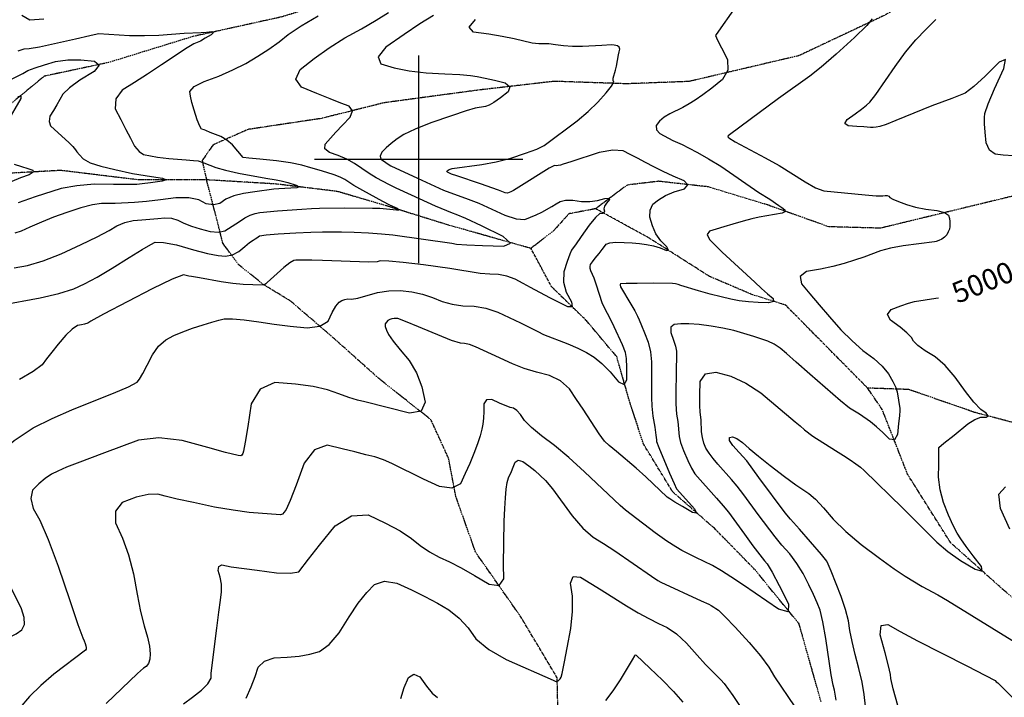
# Model space of a CAD drawing. Extents: x 622915 to 652172, y 444728 to 466318.
# Drawn here: x 626523 to 627700, y 450357 to 451167 of the extents above; entities that cross this region are included whole.
import ezdxf
from ezdxf.enums import TextEntityAlignment as Align

# ---------------------------------------------------------------- set-up
doc = ezdxf.new("R2010")
doc.units = 0
doc.header["$MEASUREMENT"] = 0
doc.linetypes.add('CENTER', pattern=[2, 1.25, -0.25, 0.25, -0.25])
doc.linetypes.add('PHANTOM', pattern=[2.5, 1.25, -0.25, 0.25, -0.25, 0.25, -0.25])
for name, color, linetype in [('19', 7, 'CONTINUOUS'), ('3', 7, 'CONTINUOUS'), ('50', 7, 'CONTINUOUS'), ('52', 7, 'CONTINUOUS'), ('61', 7, 'CONTINUOUS')]:
    doc.layers.add(name, color=color, linetype=linetype)
doc.styles.get("Standard").update_dxf_attribs({"font": 'txt', "height": 0.2})

msp = doc.modelspace()

# ---------------------------------------------------------------- linework, layer by layer
at = {"layer": '19', "color": 8, "linetype": 'PHANTOM'}
for points in [[(628296.7269, 451770.9187, 5034.4226), (628166.3011, 451758.3315, 5025.9606), (628065.818, 451751.0469, 5021.9719), (627984.7915, 451719.957, 5018.9703), (627931.6256, 451660.7479, 5015.3984), (627877.3906, 451556.4277, 5010.1871), (627814.3458, 451459.7029, 5006.9019), (627768.3273, 451370.3437, 5002.0601), (627733.3981, 451297.7881, 4999.1875), (627650.0749, 451224.0492, 4995.8997), (627555.2897, 451171.6472, 4990.5594), (627454.1523, 451123.9673, 4985.9568), (627322.8887, 451093.1311, 4975.9777), (627248.8616, 451090.332, 4971.4585), (627161.9225, 451093.2866, 4963.1241), (627070.2535, 451082.7123, 4956.8807), (626958.4846, 451067.6466, 4953.1782), (626883.2123, 451048.8545, 4945.5835), (626796.052, 451035.8154, 4943.3186), (626754.2037, 451017.401, 4937.7781), (626741.0626, 450998.5484, 4930.6005), (626746.3727, 450975.5769, 4922.3177)], [(627659.5778, 451719.0411, 4987.6848), (627579.943, 451642.2228, 4982.675), (627541.5439, 451586.2798, 4979.2688), (627495.3499, 451527.474, 4977.0098), (627433.5786, 451475.4501, 4974.4617), (627363.193, 451421.3838, 4970.2315), (627327.4745, 451381.0227, 4967.0708), (627275.3312, 451319.1467, 4964.2782), (627191.2286, 451287.4445, 4958.7335), (627081.6886, 451243.874, 4950.6439), (626976.2622, 451213.6278, 4942.595), (626836.1687, 451170.292, 4934.9121), (626729.9285, 451146.8135, 4928.1345), (626629.2176, 451115.7426, 4920.0042), (626552.5122, 451099.4122, 4912.8607), (626502.8503, 451058.6543, 4907.1148), (626452.7792, 451019.3324, 4903.9117), (626431.0065, 450980.8034, 4900.8347)], [(627166.7034, 450319.6133, 5016.46), (627165.3278, 450380.5156, 5009.4041), (627121.7229, 450453.5572, 5002.7538), (627067.8688, 450530.5045, 4995.2408), (627044.3523, 450596.7596, 4990.4383), (627035.5802, 450642.7003, 4984.6944), (627014.5048, 450688.8578, 4980.2617), (626953.2411, 450737.3098, 4975.0044), (626895.2613, 450789.0394, 4970.8957), (626846.7043, 450830.7125, 4965.8858), (626814.1206, 450850.6341, 4959.7301), (626784.6163, 450874.2439, 4953.1648), (626765.7772, 450899.8937, 4944.5495), (626759.0377, 450926.9671, 4933.5571), (626746.3727, 450975.5769, 4922.3177), (626663.9415, 450975.6567, 4917.4693), (626572.0883, 450986.8184, 4912.866), (626514.0557, 450983.5936, 4906.7899)], [(627480.675, 450351.707, 4994.593), (627454.314, 450445.0322, 4990.1584), (627401.2686, 450510.0857, 4984.4916), (627353.1287, 450559.1401, 4980.794), (627303.3431, 450602.66, 4977.9168), (627268.5395, 450659.6988, 4974.2205), (627252.3879, 450708.7224, 4971.2645), (627236.448, 450764.3074, 4966.0118), (627199.5814, 450808.0196, 4961.0033), (627158.6095, 450847.8396, 4956.9788), (627134.0478, 450893.5903, 4950.5363), (627034.4195, 450921.779, 4943.1427), (626961.0327, 450944.6111, 4938.9099), (626902.6096, 450961.687, 4932.5875), (626829.6192, 450970.5749, 4927.74), (626746.3727, 450975.5769, 4922.3177)], [(627720.1516, 450958.6411, 4993.9463), (627551.5583, 450917.7933, 4986.383), (627489.8389, 450919.4935, 4983.5875), (627416.6601, 450945.606, 4978.2476), (627345.7331, 450967.2055, 4971.1854), (627286.4794, 450973.8243, 4966.7495), (627248.9506, 450969.3493, 4961.4965), (627211.3987, 450941.0884, 4958.3351)], [(627981.4089, 450344.8657, 5015.973), (627901.0584, 450376.1119, 5011.6165), (627835.6673, 450397.7058, 5007.4257), (627784.215, 450414.1599, 5004.2206), (627697.7521, 450486.2177, 5000.8466), (627635.4699, 450541.8476, 4997.4755), (627584.081, 450623.5091, 4993.1203), (627553.604, 450701.254, 4986.0611), (627536.1993, 450726.6975, 4983.2699), (627438.0749, 450826.0386, 4980.796), (627398.9217, 450838.1749, 4976.8132), (627347.2695, 450860.1656, 4972.8288), (627275.3404, 450905.9622, 4968.1858), (627211.3987, 450941.0884, 4958.3351), (627179.1993, 450934.9677, 4955.5842), (627161.3407, 450915.0946, 4953.2862), (627134.0478, 450893.5903, 4950.5363)], [(628536.3286, 450606.3888, 5069.4221), (628474.2384, 450648.6903, 5066.5432), (628416.6418, 450672.3273, 5060.5899), (628344.6913, 450695.5678, 5050.8619), (628282.1833, 450729.6672, 5043.3492), (628183.5605, 450736.9394, 5033.0857), (628097.0273, 450735.7925, 5024.1771), (627990.3871, 450722.3623, 5015.0204), (627885.8241, 450737.2271, 5012.0148), (627790.2484, 450715.584, 5006.3867), (627725.4188, 450681.4026, 5001.4592), (627664.1233, 450697.6611, 4999.2787), (627585.4096, 450725.0095, 4992.7078), (627536.1993, 450726.6975, 4983.2699)]]:
    msp.add_polyline3d(points, dxfattribs=at)
at = {"layer": '3', "color": 15, "linetype": 'Continuous'}
for p, q in [((627000, 451000, 4000), (627000, 451124.105, 4000)), ((627000, 451000, 4000), (626875.51, 451000, 4000)), ((627000, 451000, 4000), (627000, 451000, 4000)), ((627000, 450875.965, 4000), (627000, 451000, 4000)), ((627124.435, 451000, 4000), (627000, 451000, 4000))]:
    msp.add_line(p, q, dxfattribs=at)
at = {"layer": '50', "color": 1, "linetype": 'Continuous'}
msp.add_line((627617.6989, 450834.1899, 5000), (627620.9055, 450834.7634, 5000), dxfattribs=at)
for points, elevation in [([(626500.3328, 450825.7358), (626547.4447, 450834.6199), (626570.0532, 450839.9248), (626587.7548, 450845.4899), (626600.5494, 450851.315), (626615.8728, 450859.4725), (626633.7251, 450869.9625), (626654.1062, 450882.7848), (626669.4119, 450892.2264), (626679.6419, 450898.2872), (626684.7965, 450900.9674), (626695.0703, 450900.7812), (626710.4634, 450897.7287), (626730.9757, 450891.8098), (626747.5625, 450887.6168), (626760.2239, 450885.1494), (626768.9599, 450884.4078), (626777.2026, 450885.9665), (626784.952, 450889.8255), (626792.2081, 450895.9847), (626797.8594, 450900.5534), (626801.906, 450903.5315), (626804.3477, 450904.919), (626806.4191, 450906.2408), (626808.1202, 450907.497), (626809.4509, 450908.6877), (626817.4125, 450909.8759), (626832.0049, 450911.0619), (626853.2283, 450912.2455), (626870.8281, 450913.0517), (626884.8044, 450913.4803), (626907.7876, 450913.3288), (626922.6956, 450912.8722), (626939.8813, 450912.1618), (626955.3095, 450911.1486), (626968.9802, 450909.8328), (627039.4752, 450899.8847), (627045.1301, 450898.8903), (627057.3485, 450897.9761), (627076.1304, 450897.1422), (627101.4758, 450896.3886), (627109.7021, 450900.0268), (627100.8094, 450908.0569), (627074.7976, 450920.4788), (627056.0141, 450929.24), (627044.459, 450934.3405), (627040.1321, 450935.7804), (627020.0297, 450944.2593), (626991.1212, 450957.1992), (626972.783, 450965.5863), (626964.8888, 450969.476), (626948.9615, 450978.0506), (626940.6941, 450983.0967), (626923.3176, 450995.0674), (626913.868, 451000.4101), (626903.7973, 451004.797), (626893.1055, 451008.2281), (626887.8902, 451012.7343), (626888.1515, 451018.3157), (626900.7543, 451032.5383), (626908.7464, 451041.0135), (626917.8657, 451050.398), (626920.5947, 451057.9074), (626916.9336, 451063.5416), (626906.8822, 451067.3007), (626894.0146, 451072.348), (626878.3308, 451078.6836), (626859.8308, 451086.3073), (626853.0979, 451095.8614), (626858.1321, 451107.3459), (626874.9333, 451120.7607), (626892.7744, 451133.3702), (626911.6553, 451145.1743), (626931.5761, 451156.173), (626948.922, 451166.3422), (626963.6932, 451175.6821)], 4950), ([(627710.6499, 451004.3333), (627698.0609, 451004.9329), (627688.6564, 451006.1913), (627681.9625, 451011.2098), (627677.9793, 451019.9884), (627676.7066, 451032.5272), (627675.9776, 451042.5447), (627675.7921, 451050.0408), (627676.1502, 451055.0156), (627680.1552, 451066.467), (627687.8072, 451084.3951), (627699.1061, 451108.7999), (627700.9986, 451119.4158), (627693.4847, 451116.2429), (627676.5644, 451099.2812), (627662.95, 451086.9732), (627652.6416, 451079.3191), (627636.6684, 451072.7377), (627612.8232, 451063.8329), (627569.8505, 451046.3559), (627558.4526, 451041.8739), (627550.6896, 451039.2768), (627546.5618, 451038.5649), (627542.8929, 451038.1887), (627539.6832, 451038.1482), (627531.5472, 451038.8799), (627523.5273, 451039.4571), (627512.8729, 451040.1753), (627508.9438, 451042.906), (627511.7401, 451047.6492), (627521.2618, 451054.4049), (627528.9868, 451060.1455), (627534.9153, 451064.8709), (627539.0471, 451068.5811), (627546.1215, 451077.5339), (627569.0977, 451111.1673), (627581.6652, 451128.232), (627593.8409, 451142.9237), (627605.6247, 451155.2422), (627617.7422, 451167.3637)], 5000), ([(627405.5291, 450575.7106), (627388.1898, 450599.1792), (627380.3062, 450609.4251), (627373.7481, 450617.4759), (627357.4131, 450635.7988), (627351.5428, 450642.4104), (627346.7793, 450648.8053), (627343.1225, 450654.9836), (627340.5723, 450660.9451), (627338.7971, 450667.4925), (627337.7968, 450674.6257), (627337.2161, 450688.7942), (627336.1154, 450697.8848), (627335.8404, 450705.9558), (627335.9058, 450718.1873), (627336.3116, 450734.5791), (627342.5883, 450743.8271), (627354.7361, 450745.9311), (627372.7549, 450740.8912), (627390.6805, 450732.6186), (627408.513, 450721.1134), (627449.7226, 450686.5654), (627455.4537, 450681.493), (627460.8616, 450676.8857), (627470.7078, 450669.0667), (627497.7579, 450652.2217), (627507.3642, 450646.29), (627515.4324, 450641.0105), (627521.9627, 450636.3832), (627527.5508, 450632.0823), (627532.1968, 450628.1076), (627577.8683, 450583.7035), (627607.9533, 450553.8149), (627618.9064, 450542.4798), (627632.0142, 450531.4835), (627647.2767, 450520.8259), (627664.6938, 450510.5071), (627672.9818, 450508.0048), (627672.1407, 450513.3191), (627662.1705, 450526.4498), (627654.0581, 450537.4693), (627647.8035, 450546.3776), (627643.4067, 450553.1745), (627638.4782, 450562.687), (627633.0179, 450574.915), (627627.0259, 450589.8585), (627623.0488, 450604.943), (627621.0866, 450620.1684), (627621.1393, 450635.5346), (627621.2088, 450646.1846), (627621.2953, 450652.1182), (627621.4548, 450654.3709), (627621.4637, 450655.2243), (627621.4255, 450655.8958), (627627.0993, 450660.8023), (627639.5538, 450670.344), (627656.13, 450684.1721), (627664.1618, 450689.2121), (627671.4221, 450691.8423), (627677.9109, 450692.0626), (627680.0915, 450693.6791), (627677.964, 450696.6918), (627671.5283, 450701.1008), (627663.2027, 450709.7478), (627652.9872, 450722.6329), (627640.8817, 450739.756), (627628.8603, 450753.5709), (627616.9229, 450764.0776), (627605.0696, 450771.2761), (627596.3809, 450777.5007), (627590.8568, 450782.7515), (627588.4972, 450787.0285), (627583.1941, 450792.6357), (627574.9473, 450799.5734), (627563.757, 450807.8414), (627560.1709, 450814.8465), (627564.1889, 450820.5887), (627575.811, 450825.068), (627585.1304, 450828.2496), (627592.147, 450830.1335), (627617.6989, 450834.1899)], 5000), ([(627102.0163, 450567.7874), (627102.7029, 450582.8377), (627103.5312, 450595.4895), (627104.5011, 450605.7427), (627105.6903, 450613.6947), (627107.0989, 450619.3457), (627110.5777, 450626.9775), (627112.6511, 450632.1918), (627114.9473, 450638.3382), (627118.8712, 450640.6406), (627124.4231, 450639.099), (627131.6027, 450633.7134), (627138.4728, 450628.1355), (627145.0335, 450622.3653), (627151.2847, 450616.4029), (627159.7307, 450606.3576), (627183.2072, 450574.0185), (627195.8447, 450559.4124), (627208.284, 450548.4114), (627220.525, 450541.0152), (627234.1791, 450532.1996), (627277.8512, 450501.8657), (627285.6208, 450496.6315), (627289.0352, 450494.6075), (627337.4369, 450472.6276), (627346.6022, 450468.3917), (627349.2623, 450467.0147), (627352.5574, 450464.8593), (627355.013, 450463.1974), (627358.0071, 450461.1461), (627365.6047, 450453.6944), (627377.8056, 450440.8421), (627394.6099, 450422.5894), (627408.0977, 450406.6708), (627418.2692, 450393.0864), (627425.1242, 450381.8361), (627449.0759, 450345.7805)], 5000), ([(626718.9087, 450349.5451), (626729.6691, 450357.2706), (626740.5142, 450365.6162), (626747.8588, 450373.2186), (626751.703, 450380.0777), (626752.0468, 450386.1936), (626758.7454, 450439.75), (626761.2337, 450458.8462), (626763.0329, 450473.3182), (626764.1429, 450483.1661), (626764.0759, 450492.3593), (626762.8318, 450500.8979), (626760.4107, 450508.7818), (626760.9473, 450513.5864), (626764.4416, 450515.3118), (626775.8523, 450513.0086), (626806.7079, 450509.0735), (626830.1531, 450505.9618), (626846.8219, 450505.3508), (626856.7145, 450507.2405), (626868.1001, 450522.2327), (626881.5226, 450539.0457), (626900.0983, 450562.07), (626919.42, 450574.1486), (626939.4878, 450575.2814), (626960.3017, 450565.4686), (626977.606, 450556.0979), (626991.4009, 450547.1693), (627001.6862, 450538.6828), (627012.6341, 450531.1694), (627024.2445, 450524.6291), (627036.5175, 450519.0617), (627050.6098, 450511.8243), (627066.5214, 450502.9167), (627084.2524, 450492.339), (627095.9556, 450490.9681), (627101.631, 450498.804), (627101.2787, 450515.8467), (627102.0163, 450567.7874)], 5000), ([(627498.4722, 450353.952), (627496.5527, 450365.6644), (627494.912, 450371.6429), (627492.6519, 450383.965), (627486.2735, 450427.64), (627482.7977, 450447.1917), (627479.3452, 450461.2857), (627475.9157, 450469.922), (627471.4066, 450480.0831), (627465.8178, 450491.7691), (627459.1494, 450504.9798), (627451.5973, 450517.2874), (627443.1615, 450528.6919), (627433.8421, 450539.1934), (627425.6387, 450548.928), (627405.5291, 450575.7106)], 5000)]:
    msp.add_lwpolyline(points, dxfattribs=dict(at, elevation=elevation))
at = {"layer": '52', "color": 33, "linetype": 'Continuous'}
for points, elevation in [([(627375.9821, 451178.6988), (627358.0847, 451153.3865), (627354.4714, 451148.1857), (627357.0065, 451142.4538), (627361.7327, 451133.1677), (627368.7651, 451119.364), (627369.1757, 451106.7781), (627362.9648, 451095.4099), (627350.1321, 451085.2594), (627339.1664, 451077.0157), (627330.0679, 451070.6786), (627322.8363, 451066.2483), (627315.3695, 451062.0724), (627299.7297, 451054.4839), (627293.0968, 451050.3109), (627287.7685, 451045.6319), (627283.7448, 451040.447), (627283.821, 451035.5204), (627287.9969, 451030.8522), (627303.464, 451022.7863), (627314.5941, 451017.7355), (627322.371, 451013.8416), (627332.9019, 451008.2022), (627346.1869, 451000.8174), (627360.7832, 450991.8124), (627406.2441, 450960.3325), (627419.2465, 450952.2895), (627430.1707, 450945.0715), (627433.752, 450942.4336), (627437.2136, 450939.7351), (627437.3137, 450937.5192), (627434.0523, 450935.7858), (627406.7783, 450930.9867), (627398.0213, 450928.9897), (627387.5216, 450926.1442), (627375.2791, 450922.4503), (627364.5053, 450919.2603), (627355.2003, 450916.5741), (627347.364, 450914.3919), (627344.6945, 450910.3301), (627347.1916, 450904.3887), (627354.8554, 450896.5677), (627362.3552, 450889.2571), (627401.3596, 450853.2474), (627409.3821, 450845.8745), (627416.7647, 450839.4432), (627423.5072, 450833.9537), (627423.8704, 450830.3855), (627417.8543, 450828.7386), (627405.4589, 450829.013), (627393.7893, 450829.8242), (627382.8454, 450831.1723), (627372.6274, 450833.0571)], 4980), ([(626551.7917, 451167.5425), (626535.0528, 451166.4857), (626525.7689, 451171.8647)], 4940), ([(626846.7083, 450995.8794), (626829.9804, 450998.2095), (626810.1902, 451000.1517), (626796.9728, 451001.4511), (626790.328, 451002.1075), (626777.2141, 451017.3399), (626770.597, 451023.1818), (626763.5908, 451027.4197), (626750.6933, 451032.1421), (626745.3678, 451034.6824), (626743.701, 451035.4063), (626742.0838, 451035.8567), (626740.516, 451036.0337), (626738.2609, 451039.9114), (626735.3186, 451047.4899), (626731.6889, 451058.7692), (626728.9836, 451068.1272), (626727.2027, 451075.5639), (626726.3461, 451081.0794), (626731.729, 451086.9351), (626743.3515, 451093.131), (626761.2135, 451099.6671), (626777.8882, 451106.8708), (626793.3758, 451114.7421), (626807.676, 451123.2811), (626820.8684, 451131.8952), (626832.953, 451140.5843), (626843.9297, 451149.3486), (626859.4739, 451159.7334), (626879.5856, 451171.7388)], 4940), ([(627017.4814, 451172.1314), (627001.2958, 451161.9597), (626982.3526, 451149.3026), (626960.6518, 451134.1603), (626951.4387, 451122.4867), (626954.7134, 451114.282), (626970.4757, 451109.546), (626988.4836, 451105.9929), (627008.7368, 451103.6225), (627031.2355, 451102.4349), (627048.9048, 451101.2861), (627061.7446, 451100.1759), (627069.755, 451099.1045), (627079.3494, 451097.2749), (627090.5278, 451094.6872), (627103.2903, 451091.3413), (627108.691, 451086.6831), (627106.7299, 451080.7125), (627097.4071, 451073.4296), (627089.7915, 451068.1202), (627083.8831, 451064.7842), (627079.6819, 451063.4217), (627067.4858, 451061.1221), (627056.6559, 451057.9985), (627038.9935, 451052.2196), (627014.4986, 451043.7857), (626995.5209, 451036.338), (626982.0603, 451029.8767), (626974.1169, 451024.4017), (626967.0907, 451019.011), (626960.9816, 451013.7045), (626955.7896, 451008.4824), (626953.7071, 451004.0172), (626954.7343, 451000.309), (626958.871, 450997.3577), (626962.234, 450995.0554), (626966.6386, 450992.3972), (626998.3025, 450977.6071), (627029.6263, 450963.3969), (627059.0996, 450952.6589), (627071.7202, 450947.6586), (627102.913, 450933.2758), (627116.3224, 450928.91), (627126.5527, 450928.1001), (627133.6041, 450930.846), (627140.4006, 450933.8146), (627146.9422, 450937.0057)], 4960), ([(627305.0498, 450961.0926), (627317.4743, 450965.0334), (627321.4254, 450969.5135), (627316.9032, 450974.5329), (627303.9075, 450980.0916), (627291.9106, 450985.5736), (627280.9123, 450990.9788), (627270.9127, 450996.3073), (627261.4239, 451001.3083), (627252.4458, 451005.9819), (627243.9786, 451010.3279), (627231.7175, 451011.0528), (627215.6625, 451008.1564), (627181.4632, 450996.9709), (627172.6114, 450994.1527), (627169.2581, 450993.1844), (627166.4039, 450992.6244), (627164.0489, 450992.4727), (627162.1931, 450992.7293), (627155.9118, 450989.6698), (627119.4184, 450966.8332), (627113.2421, 450962.9878), (627111.5437, 450962.0656), (627109.7765, 450961.2035), (627107.9404, 450960.4015), (627106.0355, 450959.6597), (627103.2718, 450959.8785), (627095.168, 450963.198), (627073.7401, 450970.9774), (627045.2878, 450980.4691), (627039.2229, 450982.5345), (627034.42, 450984.7332), (627033.6312, 450985.5535), (627033.8308, 450986.3731), (627035.019, 450987.1921), (627036.4326, 450987.952), (627039.9359, 450989.2948), (627075.4258, 450993.8779), (627092.5241, 450997.1018), (627109.908, 451001.579), (627127.5775, 451007.3095), (627140.8378, 451012.2866), (627149.689, 451016.5101), (627189.0215, 451046.0461), (627202.4379, 451057.3009), (627214.0463, 451068.5124), (627223.8469, 451079.6807), (627230.1256, 451087.6711), (627232.8823, 451092.4836), (627232.1171, 451094.1181), (627232.1855, 451096.9971), (627234.8225, 451106.4886), (627236.18, 451111.5703), (627238.4477, 451124.9484), (627239.2173, 451128.5867), (627240.0706, 451131.7896), (627239.4005, 451134.209), (627237.2069, 451135.845), (627233.4899, 451136.6974), (627230.1653, 451137.0937), (627218.5605, 451135.9812), (627195.5147, 451134.8486), (627183.5113, 451134.9304), (627172.8241, 451135.6703), (627163.453, 451137.0684), (627155.3963, 451137.9179), (627143.2262, 451137.9715), (627135.6131, 451138.8537), (627113.831, 451144.0074), (627099.785, 451146.9121), (627083.6767, 451149.5796), (627065.506, 451152.0099), (627060.1514, 451157.9115), (627067.6128, 451167.2842)], 4970), ([(627541.7366, 451167.9218), (627535.1569, 451159.879), (627520.7367, 451145.863), (627498.476, 451125.8737), (627480.606, 451110.3981), (627467.1268, 451099.4361), (627429.7559, 451072.6036), (627395.7391, 451047.7742), (627371.4026, 451029.2473), (627369.6789, 451028.1913), (627369.3189, 451027.0485), (627370.3229, 451025.819), (627378.059, 451021.0527), (627413.9883, 451002.0373), (627430.5383, 450992.7123), (627461.6448, 450973.0101), (627474.1505, 450966.1668), (627483.9408, 450962.5067), (627533.5043, 450957.7504), (627546.3264, 450956.6584), (627554.2638, 450956.3757), (627557.3166, 450956.9022), (627559.7201, 450956.791), (627561.4744, 450956.042), (627562.5794, 450954.6553), (627566.5035, 450952.5268), (627573.2466, 450949.6564), (627582.8088, 450946.0443), (627593.6073, 450943.069), (627605.6422, 450940.7307), (627618.9135, 450939.0293), (627628.0422, 450936.5721), (627633.0285, 450933.359), (627633.8722, 450929.3901), (627634.4121, 450925.7915), (627634.6481, 450922.5632), (627634.5804, 450919.7053), (627633.9068, 450916.6264), (627632.6273, 450913.3266), (627630.7419, 450909.8059), (627628.2023, 450906.9331), (627625.0085, 450904.7083), (627621.1604, 450903.1313), (627618.1684, 450902.0037), (627616.0325, 450901.3255), (627578.5494, 450896.5246), (627563.7394, 450893.8556), (627551.5814, 450890.6893), (627531.7018, 450883.2669), (627520.4611, 450879.4136), (627508.353, 450875.4654), (627494.8018, 450871.9205), (627479.8074, 450868.779), (627463.3699, 450866.0408), (627455.7843, 450860.2104), (627457.0506, 450851.2877), (627467.169, 450839.2727), (627478.4245, 450826.1305), (627490.8172, 450811.8611), (627504.3471, 450796.4645), (627517.635, 450783.0467), (627530.6808, 450771.6078), (627543.4845, 450762.1477), (627553.6873, 450752.8195), (627561.2891, 450743.623), (627566.29, 450734.5584), (627569.7529, 450727.3862), (627571.678, 450722.1064), (627574.7926, 450702.2787), (627574.7833, 450699.8424), (627574.1915, 450693.6708), (627573.2738, 450684.4605)], 4990), ([(626521.1944, 451129.9262), (626528.5037, 451132.0164), (626534.4271, 451132.3904), (626546.6346, 451134.5232), (626589.9017, 451144.0654), (626606.7349, 451147.9203), (626615.6255, 451149.9797), (626617.2995, 451150.4099), (626654.5129, 451148.1745), (626672.1947, 451147.9076), (626689.4846, 451148.498), (626719.4823, 451150.924), (626740.1098, 451151.6944), (626746.2508, 451152.0996), (626752.7107, 451152.6877), (626754.6267, 451151.6523), (626751.9989, 451148.9935), (626744.8271, 451144.7111), (626738.9678, 451141.4616), (626731.1861, 451138.0615), (626723.1384, 451133.2646), (626692.6034, 451112.8313), (626675.9122, 451101.797), (626660.2038, 451091.7515), (626645.4782, 451082.6949), (626637.8366, 451072.3052), (626637.279, 451060.5825), (626643.8055, 451047.5268), (626649.8476, 451035.7401), (626655.4053, 451025.2223), (626660.4787, 451015.9735), (626665.715, 451009.4667), (626671.1145, 451005.702), (626687.8993, 451002.8367), (626701.1459, 451001.1992), (626722.0995, 450999.5697), (626730.6049, 450998.8191), (626736.1756, 450998.1316), (626743.2311, 450996.0058), (626757.4205, 450990.3712), (626769.0762, 450987.0083), (626784.4012, 450983.5385), (626817.2742, 450977.458), (626829.6858, 450975.669), (626835.4862, 450974.4437), (626843.4388, 450972.3511), (626853.5438, 450969.3911), (626857.1681, 450967.2676), (626854.3119, 450965.9805), (626832.773, 450964.8734), (626826.9495, 450964.3426), (626804.043, 450961.1098), (626790.4775, 450959.4488), (626779.0024, 450956.6262), (626769.6178, 450952.6423), (626762.3236, 450947.4968), (626754.4908, 450945.6258), (626746.1193, 450947.0293), (626737.2091, 450951.7073), (626725.0896, 450954.0336), (626709.7609, 450954.0082), (626691.2229, 450951.6312), (626674.7381, 450949.8153), (626660.3065, 450948.5605), (626637.1999, 450947.4213), (626628.1219, 450947.2239), (626620.694, 450947.2746), (626610.1092, 450945.5182), (626596.3673, 450941.9548), (626579.4685, 450936.5844), (626563.6715, 450930.9412), (626548.9765, 450925.0253), (626535.3833, 450918.8366), (626524.8138, 450914.4345), (626517.268, 450911.8188)], 4930), ([(626447.3375, 451062.9395), (626526.6901, 451102.7189), (626532.8967, 451106.0754), (626541.5331, 451109.5646), (626552.5994, 451113.1865), (626566.0955, 451116.9411), (626580.602, 451118.8927), (626596.1186, 451119.0414), (626612.6456, 451117.3872), (626617.9676, 451112.7857), (626612.0846, 451105.2368), (626594.9967, 451094.7406), (626582.4645, 451085.6764), (626574.4879, 451078.044), (626567.3967, 451065.3682), (626563.477, 451058.618), (626559.308, 451051.5929), (626558.175, 451045.4062), (626560.0781, 451040.0581), (626582.335, 451019.6996), (626586.6645, 451015.5054), (626589.7446, 451011.5435), (626591.572, 451009.1021), (626594.6165, 451005.4624), (626598.8781, 451000.6246), (626607.2955, 450996.0833), (626619.8688, 450991.8387), (626636.5978, 450987.8907), (626658.0968, 450983.0656), (626680.7472, 450979.4127), (626693.8575, 450977.5139), (626698.0132, 450975.6601), (626693.2143, 450973.8515), (626679.4608, 450972.088), (626669.4585, 450970.8656), (626663.2074, 450970.1844), (626635.2161, 450970.0611), (626612.2247, 450970.2179), (626591.3439, 450968.5577), (626572.5736, 450965.0804), (626541.8002, 450955.1808), (626521.2113, 450948.0383)], 4920), ([(626520.791, 451075.3366), (626524.2964, 451075.7589), (626524.3111, 451072.8198), (626507.2128, 451043.1219)], 4910), ([(626516.4882, 450994.3812), (626525.2997, 450991.6486), (626532.7075, 450989.2854), (626538.7114, 450987.2913), (626539.257, 450984.7256), (626534.3443, 450981.588), (626523.9733, 450977.8788), (626498.1105, 450967.1413)], 4910), ([(626516.3375, 450870.2824), (626532.3564, 450873.2194), (626551.0856, 450878.8424), (626572.5252, 450887.1514), (626596.6753, 450898.1464), (626615.828, 450907.397), (626629.9835, 450914.9031), (626639.1416, 450920.6647), (626648.7318, 450924.7011), (626658.754, 450927.0122), (626669.2082, 450927.5981), (626688.0324, 450929.2572), (626696.4024, 450930.3304), (626704.4199, 450929.7662), (626712.0848, 450927.5645), (626719.3972, 450923.7254), (626728.3031, 450920.1896), (626738.8024, 450916.9571), (626750.8951, 450914.0279), (626760.7342, 450913.2236), (626768.3196, 450914.5442), (626785.6001, 450925.7569), (626792.217, 450930.0787), (626798.4959, 450933.2947), (626804.4368, 450935.4049), (626810.0396, 450936.4092), (626831.1851, 450938.5294), (626860.2876, 450940.5438), (626871.8647, 450941.2245), (626881.4591, 450941.6876), (626910.6756, 450942.0322), (626944.5706, 450941.7852), (626953.4942, 450941.6472), (626973.5026, 450939.6046), (626975.989, 450939.8254), (626974.5318, 450941.1408), (626965.2736, 450945.2758), (626956.954, 450949.5221), (626933.0998, 450962.6994), (626922.4082, 450968.8166), (626911.425, 450975.8971), (626906.021, 450978.6147), (626898.9714, 450981.3687), (626890.2762, 450984.159), (626880.9448, 450987.0546), (626870.9775, 450990.0554), (626860.374, 450993.1613), (626846.7083, 450995.8794)], 4940), ([(626516.5949, 450664.0871), (626539.1241, 450679.1534), (626561.9191, 450690.2252), (626585.5419, 450700.8003), (626609.9927, 450710.8785), (626635.2713, 450720.4599), (626653.0623, 450728.1028), (626663.3656, 450733.8071), (626666.1812, 450737.5729), (626670.1673, 450744.2811), (626675.3239, 450753.9317), (626681.651, 450766.5246), (626689.0978, 450776.629), (626697.6642, 450784.2448), (626707.3502, 450789.3722), (626718.002, 450794.0885), (626729.6196, 450798.3937), (626742.2029, 450802.2879), (626752.6852, 450805.4079), (626761.0664, 450807.7538), (626767.3465, 450809.3257), (626777.387, 450809.5079), (626791.1878, 450808.3005), (626808.749, 450805.7036), (626827.1531, 450803.2371), (626846.4001, 450800.9011), (626866.49, 450798.6955), (626881.5552, 450800.6836), (626891.5955, 450806.8654), (626896.611, 450817.2409), (626901.0078, 450824.8042), (626904.7859, 450829.5553), (626907.9453, 450831.4942), (626911.4777, 450832.7145), (626915.3831, 450833.216), (626919.6615, 450832.9988), (626926.9542, 450834.2146), (626950.5829, 450840.9453), (626964.057, 450843.1023), (626977.6837, 450843.3345), (626991.4629, 450841.6418), (627004.3993, 450838.9129), (627016.493, 450835.1475), (627027.7438, 450830.3458), (627039.7471, 450826.9961), (627052.503, 450825.0983), (627066.0114, 450824.6524), (627080.0025, 450822.0694), (627094.4764, 450817.3494), (627121.5202, 450804.8058), (627142.237, 450794.25), (627148.9449, 450790.8163), (627178.0126, 450779.7026), (627189.8296, 450774.6111), (627200.3073, 450769.2896), (627209.4458, 450763.7379), (627218.8677, 450756.0276), (627228.5731, 450746.1587), (627238.5619, 450734.1311), (627245.1969, 450731.003), (627248.4781, 450736.7743), (627248.4055, 450751.445), (627247.9551, 450762.2713), (627247.1268, 450769.253), (627243.2404, 450778.5763), (627233.4578, 450800.0944), (627228.7551, 450809.8271), (627222.1265, 450821.6407), (627219.0796, 450828.6048), (627212.3999, 450849.531), (627209.5464, 450858.2554), (627205.5915, 450866.9892), (627204.7039, 450869.6511), (627204.6142, 450872.0602), (627205.3224, 450874.2168), (627207.3422, 450877.5276), (627210.6738, 450881.9926), (627215.317, 450887.6118), (627219.0435, 450892.2539), (627221.8531, 450895.9188), (627223.746, 450898.6066), (627228.2962, 450900.3021), (627235.5036, 450901.0053), (627245.3682, 450900.7163), (627254.7669, 450900.1988), (627263.6995, 450899.4528), (627272.1661, 450898.4783), (627280.3453, 450896.7802), (627288.2371, 450894.3585), (627295.8415, 450891.2131), (627298.515, 450891.5794), (627296.2575, 450895.4574), (627289.0692, 450902.8471), (627283.3228, 450911.2108), (627279.0184, 450920.5484), (627276.156, 450930.8599), (627276.3957, 450939.5099), (627279.7376, 450946.4982), (627286.1815, 450951.825), (627294.6189, 450956.6898), (627305.0498, 450961.0926)], 4970), ([(627146.9422, 450937.0057), (627158.9652, 450943.6849), (627164.151, 450946.802), (627168.7863, 450949.7708), (627175.3747, 450951.2663), (627183.9162, 450951.2884), (627194.4108, 450949.837), (627204.3261, 450949.7124), (627213.6619, 450950.9143), (627222.4184, 450953.4429), (627227.0784, 450953.7751), (627227.6421, 450951.9108), (627224.1095, 450947.8501), (627221.9353, 450944.1832), (627221.1198, 450940.9101), (627221.6627, 450938.0309), (627221.0498, 450936.1399), (627219.2809, 450935.2373), (627216.356, 450935.323), (627211.1518, 450930.7593), (627203.6684, 450921.5461), (627193.9056, 450907.6835), (627187.101, 450898.0836), (627183.2548, 450892.7463), (627182.3669, 450891.6718), (627180.4016, 450886.7733), (627177.359, 450878.0511), (627173.2392, 450865.505), (627172.7423, 450853.2507), (627175.8686, 450841.2882), (627182.6179, 450829.6174), (627183.3087, 450823.76), (627177.941, 450823.7159), (627156.5832, 450834.551), (627133.3785, 450846.7799), (627124.6708, 450851.5372), (627115.0806, 450856.8436), (627105.2605, 450860.4832), (627095.2106, 450862.4558), (627084.9308, 450862.7614), (627073.4437, 450863.7801), (627037.2152, 450869.6368), (627005.5415, 450873.8215), (626981.4209, 450876.7845), (626964.1313, 450878.3893), (626953.6729, 450878.636), (626950.0455, 450877.5245), (626940.2949, 450877.1558), (626885.01, 450879.3773), (626872.179, 450879.7224), (626863.9311, 450879.6816), (626857.5778, 450879.6068), (626853.1192, 450879.4979), (626850.5552, 450879.3549), (626845.7936, 450876.5287), (626838.8344, 450871.0192), (626818.8635, 450853.0095), (626817.2064, 450851.3851), (626815.801, 450850.2991), (626814.6473, 450849.7515), (626801.5078, 450850.0509), (626790.1723, 450850.3686), (626777.6451, 450851.5541), (626763.9261, 450853.6077), (626738.0936, 450858.56), (626728.2161, 450859.9504), (626725.1845, 450860.4254), (626722.0657, 450861.1255), (626718.8597, 450862.0506), (626705.2875, 450856.7218), (626681.3492, 450845.139), (626623.411, 450814.9305), (626608.1552, 450806.5811), (626604.4235, 450804.4836), (626600.46, 450803.1047), (626596.8507, 450802.3124), (626592.1563, 450801.4517), (626585.9867, 450797.324), (626578.3419, 450789.9292), (626569.2219, 450779.2673), (626561.4331, 450769.8426), (626554.9755, 450761.6551), (626549.8491, 450754.7047), (626539.1599, 450746.5392), (626522.9078, 450737.1585)], 4960), ([(627372.6274, 450833.0571), (627361.105, 450835.6153), (627348.2784, 450838.847), (627334.1475, 450842.7521), (627313.2086, 450849.4731), (627309.8446, 450850.5378), (627306.5205, 450851.2591), (627303.2363, 450851.6371), (627280.4687, 450851.9206), (627260.9852, 450851.8262), (627247.8455, 450851.5717), (627241.0496, 450851.1572), (627240.5976, 450850.5827), (627240.4095, 450849.8166), (627240.825, 450847.7096), (627253.2068, 450827.0014), (627257.9113, 450818.975), (627261.2991, 450812.7016), (627263.3703, 450808.1813), (627266.1614, 450801.4998), (627269.6722, 450792.6573), (627273.9028, 450781.6536), (627276.7437, 450770.1823), (627278.1948, 450758.2432), (627277.875, 450715.5543), (627278.4287, 450705.1391), (627279.7576, 450693.2465), (627281.8614, 450679.8764), (627283.2808, 450670.3862), (627284.0158, 450664.7758), (627284.0663, 450663.0453), (627286.6799, 450655.8603), (627299.5964, 450625.1273), (627304.9409, 450612.8569), (627307.89, 450606.4098), (627319.1282, 450593.8249), (627329.259, 450582.4875), (627331.9385, 450577.248), (627327.1669, 450578.1064), (627314.9441, 450585.0629), (627305.8102, 450590.4429), (627299.7654, 450594.2466), (627296.8097, 450596.4738), (627271.1747, 450620.6659), (627259.6433, 450631.1767), (627236.0054, 450650.7834), (627227.2553, 450658.1858), (627221.67, 450663.4233), (627215.4379, 450672.0197), (627196.4135, 450701.5133), (627188.5509, 450713.2664), (627180.0537, 450725.6824), (627169.2395, 450735.2188), (627156.1082, 450741.8756), (627140.6599, 450745.6528), (627125.9128, 450750.2397), (627111.8669, 450755.6363), (627086.7327, 450767.3065), (627067.8181, 450776.0076), (627060.4782, 450778.7118), (627054.4782, 450780.1408), (627049.8181, 450780.2946), (627039.1484, 450783.6249), (626999.7807, 450799.8149), (626983.9234, 450806.3602), (626974.8976, 450809.7676), (626972.7031, 450810.0372), (626970.3525, 450809.945), (626967.8458, 450809.4909), (626965.1831, 450808.675), (626962.9706, 450807.3911), (626961.2083, 450805.6393), (626959.8963, 450803.4194), (626959.9198, 450800.1916), (626961.2789, 450795.9558), (626963.9735, 450790.7121), (626969.4252, 450782.9139), (626977.634, 450772.5615), (626988.5998, 450759.6546), (626997.2314, 450744.8858), (627003.5288, 450728.2551), (627007.492, 450709.7624), (627002.662, 450699.3116), (626989.0387, 450696.9029), (626935.3917, 450710.3083), (626926.5776, 450712.4472), (626916.2229, 450715.5708), (626904.3278, 450719.6792), (626890.8921, 450724.7724), (626873.7098, 450728.743), (626852.7808, 450731.591), (626828.1052, 450733.3165), (626810.3499, 450725.448), (626799.5148, 450707.9854), (626795.6001, 450680.9289), (626792.6582, 450661.9928), (626790.6892, 450651.177), (626789.6931, 450648.4815), (626788.5436, 450646.7188), (626787.2406, 450645.889), (626784.2054, 450646.1883)], 4980), ([(627573.2738, 450684.4605), (627571.9417, 450671.1672), (627568.3757, 450664.9428), (627562.5757, 450665.7876), (627554.5419, 450673.7013), (627546.9348, 450680.5723), (627539.7546, 450686.4004), (627526.555, 450695.5226), (627514.585, 450702.8502), (627503.782, 450711.2902), (627467.2608, 450743.1716), (627450.972, 450757.5687), (627439.1408, 450767.9221), (627431.7671, 450774.2317), (627424.3782, 450779.2488), (627416.974, 450782.9732), (627400.3183, 450788.287), (627376.3962, 450795.4022), (627363.0458, 450798.4838), (627349.2143, 450800.8645), (627334.9018, 450802.5441), (627322.8037, 450803.4288), (627312.9202, 450803.5186), (627305.2512, 450802.8135), (627301.2887, 450799.3519), (627301.0327, 450793.1337), (627304.4833, 450784.159), (627306.791, 450776.679), (627307.956, 450770.6939), (627307.5259, 450742.5443), (627307.0514, 450723.3752), (627307.1882, 450707.7156), (627307.9365, 450695.5657), (627309.2961, 450686.9253), (627310.9316, 450668.8355), (627312.7385, 450661.6764), (627316.2145, 450652.0831), (627321.3594, 450640.0554), (627325.8601, 450630.8311), (627329.7164, 450624.4101), (627355.727, 450595.2552), (627363.7272, 450585.9609), (627369.9345, 450578.332), (627389.0181, 450552.3217), (627399.2731, 450538.2381), (627412.8383, 450520.4244), (627416.1485, 450516.6944), (627422.0633, 450506.8618), (627430.5828, 450490.9265), (627441.707, 450468.8885), (627441.4503, 450459.4532), (627429.8127, 450462.6204), (627387.7639, 450491.2641), (627372.722, 450501.2417), (627361.6684, 450508.3233), (627351.0335, 450514.523), (627331.0199, 450524.2765), (627322.1008, 450528.5924), (627314.0603, 450532.7885), (627306.8982, 450536.8647), (627296.4086, 450543.8883), (627282.5916, 450553.8595), (627253.6255, 450575.7701), (627247.1265, 450580.8357), (627240.7147, 450586.3738), (627197.9736, 450626.8345), (627179.2204, 450643.666), (627162.0695, 450657.9133), (627146.5209, 450669.5767), (627134.5904, 450679.6388), (627126.278, 450688.0996), (627121.5835, 450694.9591), (627117.1727, 450699.8453), (627113.0453, 450702.7584), (627109.2015, 450703.6982), (627096.2524, 450708.8728), (627087.147, 450713.1075), (627081.0045, 450712.8439), (627077.825, 450708.0822), (627077.6084, 450698.8221), (627077.1416, 450690.6639), (627076.4245, 450683.6074), (627075.4573, 450677.6528), (627073.3692, 450669.8196), (627070.1602, 450660.1078), (627065.8303, 450648.5173), (627060.964, 450636.7169), (627055.5613, 450624.7064), (627049.6221, 450612.4858), (627039.3022, 450607.2907), (627024.6016, 450609.1211), (627005.5202, 450617.9771), (626967.6395, 450636.7879), (626957.8041, 450641.0031), (626947.533, 450644.456), (626936.8261, 450647.1466), (626923.7374, 450650.3844), (626908.267, 450654.1694), (626890.4148, 450658.5015), (626875.3422, 450652.7333), (626863.049, 450636.865)], 4990), ([(626425.9596, 450353.5563), (626429.8649, 450373.8833), (626433.511, 450388.1533), (626436.8977, 450396.3664), (626440.0252, 450398.5224), (626449.8062, 450403.0687), (626489.3283, 450419.3317), (626506.9072, 450427.0747), (626518.9773, 450433.2339), (626525.5385, 450437.8095), (626528.7445, 450444.3133), (626528.5951, 450452.7453), (626525.0905, 450463.1055), (626514.8375, 450483.9512), (626497.836, 450515.2825), (626474.0862, 450557.0992), (626465.5856, 450592.6621), (626472.334, 450621.9712), (626494.3315, 450645.0264), (626516.5949, 450664.0871)], 4970), ([(626784.2054, 450646.1883), (626769.1822, 450649.9324), (626748.0084, 450655.694), (626717.1594, 450664.1449), (626689.4843, 450667.1326), (626664.9832, 450664.6572), (626624.3285, 450649.4894), (626591.6721, 450637.1599), (626578.9017, 450632.0473), (626568.6892, 450627.632), (626561.0347, 450623.9141), (626553.4694, 450618.8549), (626545.9933, 450612.4543), (626538.6066, 450604.7123), (626536.3404, 450594.8704), (626539.195, 450582.9284), (626547.1702, 450568.8863), (626557.1053, 450545.8725), (626569.0003, 450513.887), (626582.8553, 450472.9298), (626592.6699, 450444.3925), (626598.4443, 450428.2752), (626600.1785, 450424.5778), (626601.4619, 450421.4009), (626602.2945, 450418.7445), (626602.6764, 450416.6086), (626602.5401, 450414.8163), (626601.8857, 450413.3677), (626564.0834, 450384.6885), (626548.4403, 450371.3896), (626534.8825, 450358.0266), (626523.4101, 450344.5992)], 4980), ([(627533.5841, 450346.4517), (627532.0884, 450360.4472), (627529.533, 450375.456), (627525.9177, 450391.4781), (627521.2426, 450408.5135), (627517.5843, 450423.7415), (627514.9428, 450437.1622), (627513.318, 450448.7757), (627509.9301, 450462.3218), (627504.7792, 450477.8008), (627492.6504, 450508.0194), (627489.1351, 450516.2216), (627487.3192, 450519.819), (627480.999, 450527.975), (627454.8458, 450557.9624), (627444.0641, 450570.2504), (627437.8293, 450577.5533), (627406.4451, 450620.0264), (627391.7693, 450639.6966), (627382.8322, 450649.7527), (627375.2381, 450658.3058), (627371.3635, 450664.255), (627371.2082, 450667.6003), (627374.7722, 450668.3417), (627379.8877, 450666.4114), (627386.5546, 450661.8094), (627394.7729, 450654.5356), (627405.9101, 450645.3168), (627419.9664, 450634.1531), (627436.9417, 450621.0446)], 5010), ([(626863.049, 450636.865), (626853.5354, 450610.8964), (626846.4071, 450592.4767), (626841.6641, 450581.6059), (626839.3064, 450578.2841), (626836.9854, 450576.169), (626834.7011, 450575.2606), (626797.293, 450578.1854), (626777.9951, 450580.7089), (626755.8557, 450584.5918), (626730.8748, 450589.8342), (626711.2359, 450594.1468), (626696.9391, 450597.5297), (626687.9844, 450599.9828), (626676.4553, 450599.5489), (626662.3518, 450596.2279), (626645.6741, 450590.0199), (626637.3927, 450579.8319), (626637.5078, 450565.6641), (626646.0194, 450547.5165), (626653.1536, 450527.2531), (626658.9104, 450504.8739), (626663.2899, 450480.3791), (626667.5736, 450459.6073), (626671.7616, 450442.5586), (626675.8538, 450429.2329), (626678.3342, 450418.1508), (626679.2027, 450409.3123), (626678.4593, 450402.7174), (626676.8278, 450397.6252), (626674.308, 450394.0357), (626670.9001, 450391.9488), (626663.7555, 450385.797), (626626.5492, 450349.9285)], 4990), ([(627436.9417, 450621.0446), (627450.299, 450611.1), (627466.1596, 450600.7031), (627474.0468, 450593.783), (627483.6999, 450583.5594), (627495.119, 450570.0322), (627510.0563, 450555.5076), (627528.5119, 450539.9856), (627550.4858, 450523.4663), (627567.9748, 450510.7442), (627580.9789, 450501.8194), (627601.4615, 450489.5796), (627620.0149, 450479.7559), (627631.6548, 450472.9786), (627713.8461, 450422.4057)], 5010), ([(627706.2268, 450558.1398), (627694.9006, 450582.9917), (627693.1144, 450599.8913), (627700.868, 450608.8386)], 5010), ([(626793.603, 450356.0233), (626799.5866, 450369.6678), (626804.3994, 450381.9979), (626808.0414, 450393.0137), (626815.6373, 450400.5265), (626827.1869, 450404.5365), (626842.6904, 450405.0435), (626856.886, 450406.4273), (626869.7737, 450408.6877), (626881.3534, 450411.8249), (626893.0287, 450420.3446), (626904.7996, 450434.2468), (626916.6659, 450453.5316), (626927.6329, 450469.5912), (626937.7004, 450482.4255), (626946.8686, 450492.0346), (626958.8325, 450495.7861), (626973.5922, 450493.6801), (626991.1477, 450485.7165), (627007.384, 450477.7034), (627022.3012, 450469.6407), (627035.8992, 450461.5286), (627048.1017, 450451.7356), (627058.9086, 450440.2617), (627068.3199, 450427.1069), (627083.4982, 450414.4465), (627104.4434, 450402.2806), (627160.3933, 450377.749), (627162.9186, 450376.5606), (627165.0096, 450376.2361), (627166.666, 450376.7756), (627168.8622, 450379.3794), (627170.0663, 450381.1708), (627171.3102, 450385.6472), (627174.0458, 450399.4872)], 5010), ([(627174.0458, 450399.4872), (627177.2194, 450416.1203), (627181.5968, 450439.2287), (627183.7502, 450459.8653), (627183.6796, 450478.03), (627181.385, 450493.7228), (627184.5294, 450501.3605), (627193.1128, 450500.9432), (627217.9102, 450485.8135), (627229.7184, 450477.9443), (627248.0293, 450466.6), (627262.0599, 450458.2827), (627274.8705, 450451.2085), (627286.4611, 450445.3776), (627296.8318, 450440.7897), (627307.9588, 450432.9697), (627319.8423, 450421.9175), (627332.4822, 450407.6331), (627342.7229, 450396.3924), (627356.0062, 450383.0425), (627360.7328, 450378.1981), (627364.7438, 450373.6623), (627375.0128, 450359.4502), (627399.9927, 450322.207)], 5010), ([(627572.2464, 450347.546), (627566.9338, 450367.2971), (627564.0204, 450379.5781), (627563.5063, 450384.3888), (627561.2216, 450394.672), (627557.1664, 450410.4277), (627551.3407, 450431.6558), (627552.3686, 450442.9776), (627560.2499, 450444.3932), (627574.9848, 450435.9023), (627595.6695, 450424.7908), (627654.888, 450394.7053), (627676.9709, 450383.3787), (627688.5527, 450377.0786), (627689.6334, 450375.8051), (627691.9979, 450374.6393), (627737.3199, 450328.8033)], 5020), ([(627223.3558, 450353.3259), (627232.341, 450365.0978), (627241.0838, 450378.0442), (627255.293, 450401.7808), (627258.2102, 450406.8908), (627258.336, 450407.4954), (627258.5609, 450407.8148), (627259.6442, 450407.4071), (627276.0126, 450392.067), (627291.2169, 450377.6701), (627304.4222, 450364.1355), (627315.6285, 450351.4631)], 5020), ([(626978.5562, 450355.7083), (626982.5331, 450368.8703), (626987.832, 450380.7795), (626994.019, 450385.0087), (627001.0942, 450381.5578), (627009.0577, 450370.4268), (627016.1067, 450362.2458), (627022.2415, 450357.0148)], 5020)]:
    msp.add_lwpolyline(points, dxfattribs=dict(at, elevation=elevation))

# ---------------------------------------------------------------- texts
at = {"layer": '61', "linetype": 'CENTER'}
msp.add_text('5000', height=25, rotation=22.2839352, dxfattribs=at).set_placement((627674.9374, 450850.1986, 5000), align=Align.MIDDLE)

doc.saveas('drawing.dxf')
